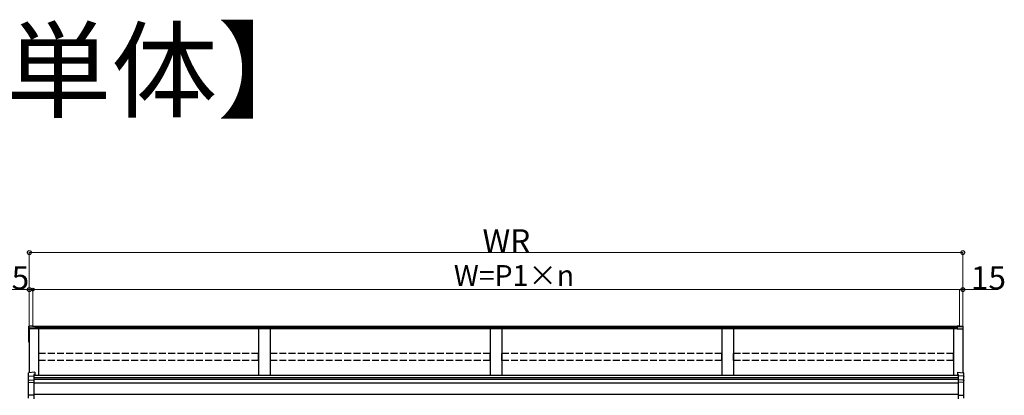
# Model space of a CAD drawing. Extents: x 0 to 24347, y 0 to 35915.
# Drawn here: x 2385 to 6635, y 29681 to 31303 of the extents above; entities that cross this region are included whole.
import ezdxf

# ---------------------------------------------------------------- set-up
doc = ezdxf.new("R2010")
doc.units = 0
doc.linetypes.add('YHIDDEN_1', pattern=[4, 3, -1])
doc.layers.add('USER1', color=3, linetype='CONTINUOUS')
doc.layers.add('YKK_A1', color=4, linetype='CONTINUOUS', lineweight=30)
doc.layers.add('YKK_D', color=6, linetype='CONTINUOUS', lineweight=13)
doc.styles.get("Standard").update_dxf_attribs({"font": 'txt', "bigfont": 'BIGFONT'})

msp = doc.modelspace()

# ---------------------------------------------------------------- linework, layer by layer
at = {"layer": 'YKK_A1'}
for p, q in [((2424.1, 29974), (2424.1, 29978.9)), ((2424.1, 29967.8), (2424.1, 29974)), ((2424.1, 29912.1), (2424.1, 29967.8)), ((2441.1, 29980.7), (2424.9, 29979.7)), ((2441.1, 29980.7), (2425.1, 29979.7)), ((2425.1, 29975), (2451.1, 29976.4)), ((2426.1, 29968), (2426.1, 29778.7)), ((2426.1, 29968), (2426.1, 29912.2)), ((2441.1, 29980.7), (2441.1, 29979.2)), ((2441.1, 29980.7), (2441.1, 29980.7)), ((2441.1, 29979.2), (2451.1, 29979.8)), ((2451.1, 29979.8), (2451.1, 29976.4)), ((6431.1, 29977.5), (2451.1, 29977.5)), ((2451.1, 29976.4), (2451.1, 29976)), ((2451.1, 29976), (2451.1, 29967.7)), ((6431.1, 29973.1), (2451.1, 29973.1)), ((6431.1, 29967.9), (2451.1, 29967.9)), ((2466.1, 29967.9), (2466.1, 29767.1)), ((3416.1, 29967.9), (3416.1, 29767.1)), ((3466.1, 29967.9), (3466.1, 29767.1)), ((4416.1, 29967.9), (4416.1, 29767.1)), ((4466.1, 29967.9), (4466.1, 29767.1)), ((5416.1, 29967.9), (5416.1, 29767.1)), ((5466.1, 29967.9), (5466.1, 29767.1)), ((6416.1, 29967.9), (6416.1, 29767.1)), ((6441.1, 29979.2), (6431.1, 29979.8)), ((6431.1, 29979.8), (6431.1, 29976.4)), ((6457.2, 29975), (6431.1, 29976.4)), ((6431.1, 29976.4), (6431.1, 29976)), ((6431.1, 29976), (6431.1, 29967.7)), ((6441.1, 29980.7), (6457.4, 29979.7)), ((6441.1, 29980.7), (6457.2, 29979.7)), ((6441.1, 29980.7), (6441.1, 29979.2)), ((6441.1, 29980.7), (6441.1, 29980.7)), ((6456.1, 29968), (6456.1, 29778.7)), ((6456.1, 29968), (6456.1, 29912.2)), ((6458.1, 29974), (6458.1, 29978.9)), ((6458.1, 29967.8), (6458.1, 29974)), ((6458.1, 29912.1), (6458.1, 29967.8)), ((2424.1, 29911), (2424.1, 29912.1)), ((2425.1, 29910), (2426.1, 29910)), ((6457.1, 29910), (6456.1, 29910)), ((6458.1, 29911), (6458.1, 29912.1)), ((6436.1, 29767.1), (2446.1, 29767.1)), ((6436.1, 29756.8), (2446.1, 29756.8)), ((6436.1, 29749.1), (2446.1, 29749.1)), ((6436.1, 29733.7), (2446.1, 29733.7)), ((6436.1, 29683.7), (2446.1, 29683.7))]:
    msp.add_line(p, q, dxfattribs=at)
at = {"layer": 'YKK_A1', "linetype": 'Continuous'}
for p, q in [((2451.1, 29967.7), (2426.1, 29968)), ((6431.1, 29967.7), (6456.1, 29968)), ((2422.1, 29762.7), (2422.1, 29777.6)), ((2422.1, 29743.9), (2422.1, 29762.7)), ((2449.6, 29780.1), (2423.1, 29778.5)), ((2423.1, 29763.7), (2446.1, 29764.9)), ((2449.6, 29771.3), (2446.1, 29771.1)), ((2446.1, 29771.1), (2446.1, 29764.9)), ((2449.6, 29769.8), (2446.1, 29769.6)), ((2446.1, 29764.9), (2446.1, 29763.9)), ((2446.1, 29763.9), (2446.1, 29747.4)), ((2449.6, 29780.1), (2449.6, 29771.3)), ((2449.6, 29780.1), (2449.6, 29780.1)), ((2449.6, 29771.3), (2449.6, 29769.8)), ((6432.6, 29780.1), (6459.2, 29778.5)), ((6432.6, 29780.1), (6432.6, 29771.3)), ((6432.6, 29780.1), (6432.6, 29780.1)), ((6432.6, 29771.3), (6436.1, 29771.1)), ((6432.6, 29771.3), (6432.6, 29769.8)), ((6432.6, 29769.8), (6436.1, 29769.6)), ((6436.1, 29771.1), (6436.1, 29764.9)), ((6459.2, 29763.7), (6436.1, 29764.9)), ((6436.1, 29764.9), (6436.1, 29763.9)), ((6436.1, 29763.9), (6436.1, 29747.4)), ((6460.1, 29762.7), (6460.1, 29777.6)), ((6460.1, 29743.9), (6460.1, 29762.7)), ((2422.1, 29735.7), (2422.1, 29743.9)), ((2422.1, 29682.9), (2422.1, 29735.7)), ((2423.1, 29736.7), (2446.1, 29737.9)), ((2424.1, 29746.3), (2446.1, 29747.4)), ((2446.1, 29747.4), (2446.1, 29746.4)), ((2446.1, 29746.4), (2446.1, 29737.9)), ((2446.1, 29737.9), (2446.1, 29736.9)), ((2446.1, 29736.9), (2446.1, 29681.8)), ((6458.2, 29746.3), (6436.1, 29747.4)), ((6436.1, 29747.4), (6436.1, 29746.4)), ((6436.1, 29746.4), (6436.1, 29737.9)), ((6459.2, 29736.7), (6436.1, 29737.9)), ((6436.1, 29737.9), (6436.1, 29736.9)), ((6436.1, 29736.9), (6436.1, 29681.8)), ((6460.1, 29735.7), (6460.1, 29743.9)), ((6460.1, 29682.9), (6460.1, 29735.7)), ((2422.1, 29668.3), (2422.1, 29682.9)), ((2446.1, 29680.9), (2423.1, 29681.9)), ((2446.1, 29681.8), (2446.1, 29680.9)), ((2446.1, 29680.9), (2446.1, 29665.8)), ((6436.1, 29680.9), (6459.2, 29681.9)), ((6436.1, 29681.8), (6436.1, 29680.9)), ((6436.1, 29680.9), (6436.1, 29665.8)), ((6460.1, 29668.3), (6460.1, 29682.9))]:
    msp.add_line(p, q, dxfattribs=at)
at = {"layer": 'YKK_A1', "linetype": 'YHIDDEN_1', "ltscale": 10}
for p, q in [((2466.6, 29831.2), (2466.6, 29860.8)), ((3415.6, 29860.8), (2466.6, 29860.8)), ((3415.6, 29831.2), (3415.6, 29860.8)), ((3466.6, 29831.2), (3466.6, 29860.8)), ((4415.6, 29860.8), (3466.6, 29860.8)), ((4415.6, 29831.2), (4415.6, 29860.8)), ((4466.6, 29831.2), (4466.6, 29860.8)), ((5415.6, 29860.8), (4466.6, 29860.8)), ((5415.6, 29831.2), (5415.6, 29860.8)), ((5466.6, 29831.2), (5466.6, 29860.8)), ((6415.6, 29860.8), (5466.6, 29860.8)), ((6415.6, 29831.2), (6415.6, 29860.8)), ((3415.6, 29831.2), (2466.6, 29831.2)), ((4415.6, 29831.2), (3466.6, 29831.2)), ((5415.6, 29831.2), (4466.6, 29831.2)), ((6415.6, 29831.2), (5466.6, 29831.2))]:
    msp.add_line(p, q, dxfattribs=at)
at = {"layer": 'YKK_A1'}
for centre, radius, start, end in [((2425.1, 29974), 0.991, 93.0304, 179.5937), ((6457.1, 29974), 0.991, 0.4063, 86.9696), ((2425.1, 29911), 1, 180, 270), ((6457.1, 29911), 1, 270, 0)]:
    msp.add_arc(centre, radius, start, end, dxfattribs=at)
at = {"layer": 'YKK_A1', "linetype": 'Continuous'}
for centre, radius, start, end in [((2423.1, 29777.6), 1, 93.447, 180), ((6459.1, 29777.6), 1, 0, 86.553), ((2423.1, 29735.7), 0.991, 93.0304, 179.5936), ((2423.1, 29743.8), 0.948, 112.4245, 152.6416), ((2424.2, 29744.8), 1.53, 95.9485, 182.1704), ((6458, 29744.8), 1.53, 357.8296, 84.0515), ((6459.1, 29735.7), 0.991, 0.4064, 86.9696), ((6459.2, 29743.8), 0.948, 27.3584, 67.5755), ((2423.1, 29682.9), 0.974, 181.2803, 267.9327), ((6459.2, 29682.9), 0.974, 272.0673, 358.7197)]:
    msp.add_arc(centre, radius, start, end, dxfattribs=at)
at = {"layer": 'YKK_A1'}
msp.add_ellipse((2425.1, 29978.7), major_axis=(0.785, -0.738), ratio=0.8391, start_param=2.299636, end_param=3.809346, dxfattribs=at)
at = {"layer": 'YKK_A1', "extrusion": (0, 0, -1)}
msp.add_ellipse((6457.1, 29978.7), major_axis=(-0.785, -0.738), ratio=0.8391, start_param=2.299636, end_param=3.809346, dxfattribs=at)
at = {"layer": 'YKK_A1', "linetype": 'Continuous'}
for centre, major_axis, ratio, start_param, end_param in [((2423.1, 29762.8), (0.763, 0.703), 0.920019, 0.928528, 2.321663), ((2423.1, 29762.7), (-0.7, 0.718), 0.994621, 0.67834, 0.794914), ((2423.1, 29743.8), (0.8, -0.652), 0.919538, 3.355563, 3.78431)]:
    msp.add_ellipse(centre, major_axis=major_axis, ratio=ratio, start_param=start_param, end_param=end_param, dxfattribs=at)
at = {"layer": 'YKK_A1', "linetype": 'Continuous', "extrusion": (0, 0, -1)}
for centre, major_axis, ratio, start_param, end_param in [((6459.1, 29762.8), (-0.763, 0.703), 0.920019, 0.928528, 2.321663), ((6459.1, 29762.7), (0.7, 0.718), 0.994621, 0.67834, 0.794914), ((6459.1, 29743.8), (-0.8, -0.652), 0.919538, 3.355563, 3.78431)]:
    msp.add_ellipse(centre, major_axis=major_axis, ratio=ratio, start_param=start_param, end_param=end_param, dxfattribs=at)
at = {"layer": 'YKK_D'}
for p, q in [((2426.1, 29970.3), (2426.1, 30298.5)), ((6456.1, 29970.3), (6456.1, 30298.5)), ((2426.1, 29970.3), (2426.1, 30138.5)), ((2441.1, 29978.5), (2441.1, 30138.5)), ((2441.1, 29978.5), (2441.1, 30138.5)), ((6441.1, 29978.5), (6441.1, 30138.5)), ((6441.1, 29978.5), (6441.1, 30138.5)), ((6456.1, 29970.3), (6456.1, 30138.5))]:
    msp.add_line(p, q, dxfattribs=at)
at = {"layer": 'YKK_D', "lineweight": 0}
for p, q in [((2426.1, 30297.5), (6456.1, 30297.5)), ((2426.1, 30137.5), (2273.2, 30137.5)), ((2441.1, 30137.5), (2426.1, 30137.5)), ((6441.1, 30137.5), (2441.1, 30137.5)), ((6441.1, 30137.5), (6456.1, 30137.5)), ((6456.1, 30137.5), (6609.1, 30137.5))]:
    msp.add_line(p, q, dxfattribs=at)
at = {"layer": 'YKK_D', "linetype": 'ByBlock', "lineweight": -2}
for centre, radius in [((2426.1, 30297.5), 8.5), ((6456.1, 30297.5), 8.5), ((2426.1, 30137.5), 8.5), ((2441.1, 30137.5), 6.38), ((6456.1, 30137.5), 8.5)]:
    msp.add_circle(centre, radius, dxfattribs=at)

# ---------------------------------------------------------------- texts
at = {"layer": 'USER1'}
msp.add_text('【単体】', height=336, dxfattribs=at).set_placement((1863.3, 30915.6))
at = {"layer": 'YKK_D'}
for s, height, p in [('WR', 100, (4382.5, 30298.3)), ('15', 100, (2274, 30138.3)), ('W=P1×n', 90, (4258.7, 30153.5)), ('15', 100, (6490.9, 30138.3))]:
    msp.add_text(s, height=height, dxfattribs=at).set_placement(p)

doc.saveas('drawing.dxf')
